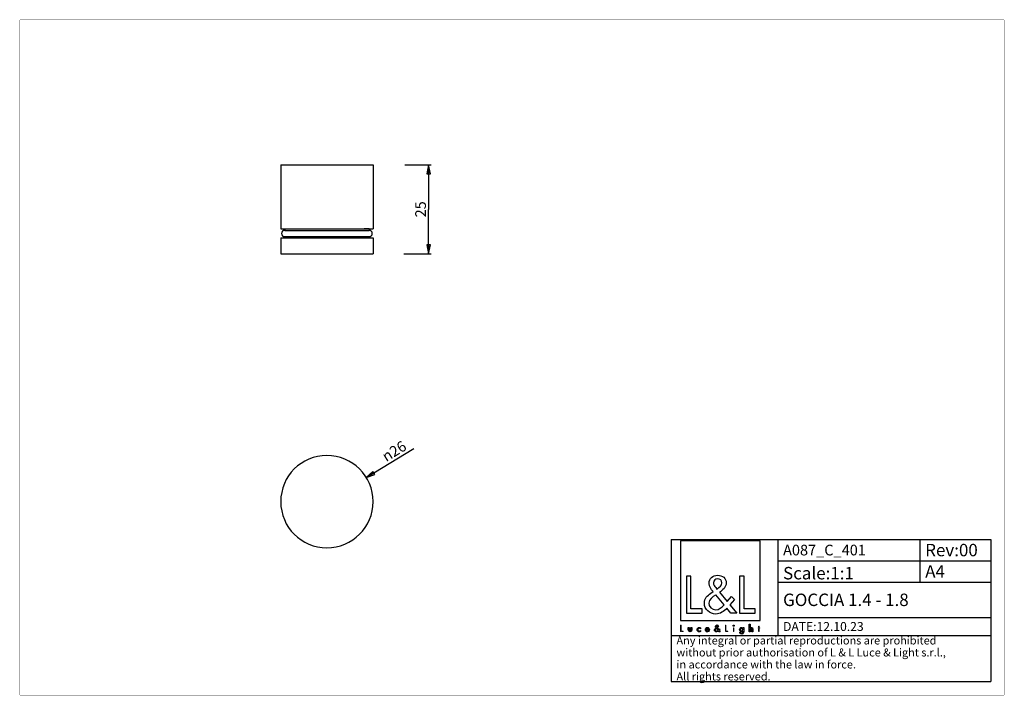
# Model space of a CAD drawing. Units: millimetres. Extents: x 10 to 287, y 10 to 200.
import ezdxf

# ---------------------------------------------------------------- set-up
doc = ezdxf.new("R2010")
doc.units = ezdxf.units.MM
doc.header["$LTSCALE"] = 16.335
doc.layers.get('0').update_dxf_attribs({"linetype": 'CONTINUOUS'})
for name, color, linetype in [('02___PRT_ALL_AXES', 7, 'CONTINUOUS'), ('7_ALL_FEATURES', 7, 'CONTINUOUS'), ('9_SOLID', 7, 'CONTINUOUS')]:
    doc.layers.add(name, color=color, linetype=linetype)
doc.styles.get("Standard").update_dxf_attribs({"font": 'arial.ttf'})
doc.styles.add('TEXTSTYLE_2', font='gdt', dxfattribs={"width": 0.85})
doc.dimstyles.new('DIMSTYLE_1', dxfattribs={"dimtxt": 3, "dimasz": 2.5, "dimexe": 0.75, "dimexo": 0.75, "dimgap": 0.75, "dimtad": 1, "dimtxsty": 'STANDARD', "dimblk": 'CLOSED', "dimblk1": 'CLOSED', "dimblk2": 'CLOSED', "dimcen": 0.09, "dimazin": 2, "dimtp": 0.2, "dimtm": 0.2, "dimtfac": 1, "dimtofl": 0, "dimtmove": 0, "dimatfit": 3, "dimldrblk": 'CLOSED', "dimfxl": 1, "dimtolj": 1, "dimarcsym": 0})
doc.dimstyles.new('DIMSTYLE_2', dxfattribs={"dimtxt": 3, "dimasz": 2.5, "dimexe": 0.75, "dimexo": 0.75, "dimtad": 1, "dimtxsty": 'STANDARD', "dimblk": 'CLOSED', "dimblk1": 'CLOSED', "dimblk2": 'CLOSED', "dimcen": 0.09, "dimazin": 2, "dimtp": 0.2, "dimtm": 0.2, "dimtfac": 1, "dimtmove": 0, "dimatfit": 2, "dimldrblk": 'CLOSED', "dimfxl": 1, "dimtolj": 1, "dimarcsym": 0})

# ---------------------------------------------------------------- blocks, each defined once
blk = doc.blocks.new('_CLOSED')
at = {"color": 0, "linetype": 'ByBlock'}
for p, q in [((0, 0), (-1, 0.2)), ((-1, 0.2), (-1, -0.2)), ((-1, -0.2), (0, 0)), ((-1, 0), (0, 0))]:
    blk.add_line(p, q, dxfattribs=at)
blk = doc.blocks.new('*D1')
at = {"color": 2, "linetype": 'Continuous'}
for p, q in [((118.379598, 159.190304), (125.770505, 159.190304)), ((125.020505, 159.190304), (125.020505, 146.690304)), ((125.020505, 134.190304), (125.020505, 146.690304)), ((118.032518, 134.190304), (125.770505, 134.190304))]:
    blk.add_line(p, q, dxfattribs=at)
at = {"color": 2, "linetype": 'Continuous', "xscale": 2.5, "yscale": 2.5, "zscale": 2.5}
for p, rotation in [((125.020505, 159.190304), 90), ((125.020505, 134.190304), 270)]:
    blk.add_blockref('_CLOSED', p, dxfattribs=dict(at, rotation=rotation))
at = {"color": 2, "linetype": 'Continuous', "insert": (121.270505, 146.690304), "char_height": 3, "width": 4.66171, "attachment_point": 2, "rotation": 90, "line_spacing_factor": 0.9}
blk.add_mtext('25', dxfattribs=at)
blk = doc.blocks.new('*D2')
at = {"color": 2, "linetype": 'Continuous'}
blk.add_line((107.501409, 71.229187), (120.884589, 79.425747), dxfattribs=at)
at = {"color": 2, "linetype": 'Continuous', "xscale": 2.5, "yscale": 2.5, "zscale": 2.5, "rotation": 211.485482}
blk.add_blockref('_CLOSED', (107.501409, 71.229187), dxfattribs=at)
at = {"color": 2, "linetype": 'Continuous', "insert": (111.539561, 78.099784), "char_height": 3, "width": 8.66171, "attachment_point": 1, "rotation": 31.48548218, "line_spacing_factor": 0.9, "style": 'TEXTSTYLE_2'}
blk.add_mtext('{\\Fgdt;n}\\Farial.ttf;26', dxfattribs=at)
blk = doc.blocks.new('LOGO2_BL0', base_point=(207.13, 40.32))
at = {"color": 7, "linetype": 'Continuous'}
for p, q in [((218.34, 53.44), (195.92, 53.44)), ((195.92, 53.44), (195.92, 31.02)), ((218.34, 31.02), (218.34, 53.44)), ((198.87, 43.51), (197.57, 43.51)), ((197.57, 43.51), (197.57, 33.05)), ((198.87, 34.24), (198.87, 43.51)), ((213.81, 43.51), (212.5, 43.51)), ((212.5, 43.51), (212.5, 33.05)), ((213.81, 34.24), (213.81, 43.51)), ((202.05, 34.24), (198.87, 34.24)), ((202.05, 33.05), (202.05, 34.24)), ((216.98, 34.24), (213.81, 34.24)), ((216.98, 33.05), (216.98, 34.24)), ((195.92, 31.02), (218.34, 31.02)), ((197.57, 33.05), (202.05, 33.05)), ((212.5, 33.05), (216.98, 33.05))]:
    blk.add_line(p, q, dxfattribs=at)
at = {"color": 7, "linetype": 'Continuous', "const_width": 0.2}
for points in [[(195.92, 29.71), (195.92, 27.85)], [(196.15, 29.71), (195.92, 29.71)], [(195.92, 27.85), (196.72, 27.85)], [(196.15, 28.06), (196.15, 29.71)], [(196.72, 28.06), (196.15, 28.06)], [(196.72, 27.85), (196.72, 28.06)], [(208.76, 29.71), (208.53, 29.71)], [(208.53, 29.71), (208.53, 27.85)], [(208.53, 27.85), (209.32, 27.85)], [(208.76, 28.06), (208.76, 29.71)], [(209.32, 28.06), (208.76, 28.06)], [(209.32, 27.85), (209.32, 28.06)], [(211, 29), (210.78, 29)], [(210.78, 29), (210.78, 27.85)], [(210.78, 27.85), (211, 27.85)], [(211, 27.85), (211, 29)], [(217.88, 29), (217.76, 29)], [(217.76, 29), (217.76, 28.8)], [(217.76, 28.8), (217.88, 28.8)], [(218.11, 29.44), (217.88, 29.44)], [(217.88, 29.44), (217.88, 29)], [(217.88, 28.8), (217.88, 27.85)], [(217.88, 27.85), (218.11, 27.85)], [(218.11, 29), (218.11, 29.44)], [(218.32, 29), (218.11, 29)], [(218.11, 28.8), (218.32, 28.8)], [(218.11, 27.85), (218.11, 28.8)], [(218.32, 28.8), (218.32, 29)]]:
    blk.add_lwpolyline(points, dxfattribs=at)
at = {"color": 7, "linetype": 'Continuous'}
for points, knots in [([(210.12, 33.05), (210.12, 33.05), (211.73, 33.05), (211.73, 33.05), (211.73, 33.05), (209.85, 35.37), (209.85, 35.37), (209.85, 35.37), (211.13, 36.87), (211.13, 36.87), (211.13, 36.87), (210.3, 37.73), (210.3, 37.73), (210.3, 37.73), (209.08, 36.31), (209.08, 36.31), (209.08, 36.31), (206.9, 38.95), (206.9, 38.95), (207.77, 39.58), (208.8, 40.38), (208.8, 41.55), (208.8, 42.93), (207.66, 43.73), (206.39, 43.73), (205.01, 43.73), (203.97, 42.89), (203.97, 41.44), (203.97, 40.56), (204.53, 39.78), (205.12, 39.16), (205.12, 39.16), (204.47, 38.68), (204.47, 38.68), (203.47, 37.96), (202.64, 37.24), (202.64, 35.91), (202.64, 34.11), (204.1, 32.83), (205.85, 32.83), (207.08, 32.83), (208.19, 33.54), (208.98, 34.47), (208.98, 34.47), (210.12, 33.05), (210.12, 33.05)], [0, 0, 0, 0, 1, 1, 1, 2, 2, 2, 3, 3, 3, 4, 4, 4, 5, 5, 5, 6, 6, 6, 7, 7, 7, 8, 8, 8, 9, 9, 9, 10, 10, 10, 11, 11, 11, 12, 12, 12, 13, 13, 13, 14, 14, 14, 15, 15, 15, 15]), ([(206.16, 39.85), (206.16, 39.85), (205.82, 40.29), (205.82, 40.29), (205.51, 40.68), (205.19, 41.07), (205.19, 41.6), (205.19, 42.26), (205.73, 42.71), (206.36, 42.71), (207.05, 42.71), (207.58, 42.3), (207.58, 41.57), (207.58, 40.81), (206.86, 40.38), (206.33, 39.96), (206.33, 39.96), (206.16, 39.85), (206.16, 39.85)], [0, 0, 0, 0, 1, 1, 1, 2, 2, 2, 3, 3, 3, 4, 4, 4, 5, 5, 5, 6, 6, 6, 6]), ([(205.89, 38.21), (205.89, 38.21), (208.2, 35.38), (208.2, 35.38), (207.55, 34.73), (206.78, 33.99), (205.8, 33.99), (204.81, 33.99), (203.86, 34.92), (203.86, 35.92), (203.86, 36.92), (205.04, 37.63), (205.76, 38.13), (205.76, 38.13), (205.89, 38.21), (205.89, 38.21)], [0, 0, 0, 0, 1, 1, 1, 2, 2, 2, 3, 3, 3, 4, 4, 4, 5, 5, 5, 5]), ([(198.12, 29), (198.12, 29), (198.12, 28.34), (198.12, 28.34), (198.12, 28.03), (198.26, 27.81), (198.6, 27.81), (198.94, 27.81), (199.09, 28.03), (199.09, 28.34), (199.09, 28.34), (199.09, 29), (199.09, 29), (199.09, 29), (198.87, 29), (198.87, 29), (198.87, 29), (198.87, 28.37), (198.87, 28.37), (198.87, 28.18), (198.82, 28.02), (198.6, 28.02), (198.38, 28.02), (198.34, 28.18), (198.34, 28.37), (198.34, 28.37), (198.34, 29), (198.34, 29), (198.34, 29), (198.12, 29), (198.12, 29)], [0, 0, 0, 0, 1, 1, 1, 2, 2, 2, 3, 3, 3, 4, 4, 4, 5, 5, 5, 6, 6, 6, 7, 7, 7, 8, 8, 8, 9, 9, 9, 10, 10, 10, 10]), ([(201.51, 28.96), (201.43, 29.01), (201.31, 29.04), (201.21, 29.04), (200.85, 29.04), (200.58, 28.77), (200.58, 28.42), (200.58, 28.07), (200.86, 27.81), (201.2, 27.81), (201.31, 27.81), (201.41, 27.83), (201.51, 27.89), (201.51, 27.89), (201.51, 28.17), (201.51, 28.17), (201.43, 28.08), (201.33, 28.02), (201.2, 28.02), (200.96, 28.02), (200.8, 28.19), (200.8, 28.43), (200.8, 28.64), (200.97, 28.83), (201.18, 28.83), (201.32, 28.83), (201.43, 28.78), (201.51, 28.68), (201.51, 28.68), (201.51, 28.96), (201.51, 28.96)], [0, 0, 0, 0, 1, 1, 1, 2, 2, 2, 3, 3, 3, 4, 4, 4, 5, 5, 5, 6, 6, 6, 7, 7, 7, 8, 8, 8, 9, 9, 9, 10, 10, 10, 10]), ([(204.05, 28.39), (204.05, 28.39), (204.05, 28.42), (204.05, 28.42), (204.05, 28.77), (203.87, 29.04), (203.51, 29.04), (203.13, 29.04), (202.94, 28.77), (202.94, 28.42), (202.94, 28.08), (203.16, 27.81), (203.51, 27.81), (203.74, 27.81), (203.94, 27.93), (204.05, 28.13), (204.05, 28.13), (203.86, 28.23), (203.86, 28.23), (203.77, 28.09), (203.68, 28.01), (203.51, 28.01), (203.3, 28.01), (203.17, 28.19), (203.17, 28.39), (203.17, 28.39), (204.05, 28.39), (204.05, 28.39)], [0, 0, 0, 0, 1, 1, 1, 2, 2, 2, 3, 3, 3, 4, 4, 4, 5, 5, 5, 6, 6, 6, 7, 7, 7, 8, 8, 8, 9, 9, 9, 9]), ([(203.18, 28.56), (203.21, 28.72), (203.33, 28.85), (203.51, 28.85), (203.68, 28.85), (203.8, 28.73), (203.82, 28.56), (203.82, 28.56), (203.18, 28.56), (203.18, 28.56)], [0, 0, 0, 0, 1, 1, 1, 2, 2, 2, 3, 3, 3, 3]), ([(206.82, 27.85), (206.82, 27.85), (207.11, 27.85), (207.11, 27.85), (207.11, 27.85), (206.77, 28.26), (206.77, 28.26), (206.77, 28.26), (207, 28.53), (207, 28.53), (207, 28.53), (206.85, 28.68), (206.85, 28.68), (206.85, 28.68), (206.64, 28.43), (206.64, 28.43), (206.64, 28.43), (206.25, 28.9), (206.25, 28.9), (206.4, 29.01), (206.59, 29.15), (206.59, 29.36), (206.59, 29.6), (206.39, 29.75), (206.16, 29.75), (205.91, 29.75), (205.73, 29.6), (205.73, 29.34), (205.73, 29.18), (205.83, 29.05), (205.93, 28.93), (205.93, 28.93), (205.82, 28.85), (205.82, 28.85), (205.64, 28.72), (205.49, 28.6), (205.49, 28.36), (205.49, 28.04), (205.75, 27.81), (206.06, 27.81), (206.28, 27.81), (206.48, 27.94), (206.62, 28.1), (206.62, 28.1), (206.82, 27.85), (206.82, 27.85)], [0, 0, 0, 0, 1, 1, 1, 2, 2, 2, 3, 3, 3, 4, 4, 4, 5, 5, 5, 6, 6, 6, 7, 7, 7, 8, 8, 8, 9, 9, 9, 10, 10, 10, 11, 11, 11, 12, 12, 12, 13, 13, 13, 14, 14, 14, 15, 15, 15, 15]), ([(206.07, 28.77), (206.07, 28.77), (206.48, 28.27), (206.48, 28.27), (206.36, 28.15), (206.23, 28.02), (206.06, 28.02), (205.88, 28.02), (205.71, 28.18), (205.71, 28.36), (205.71, 28.54), (205.92, 28.66), (206.05, 28.75), (206.05, 28.75), (206.07, 28.77), (206.07, 28.77)], [0, 0, 0, 0, 1, 1, 1, 2, 2, 2, 3, 3, 3, 4, 4, 4, 5, 5, 5, 5]), ([(206.12, 29.06), (206.12, 29.06), (206.06, 29.14), (206.06, 29.14), (206, 29.21), (205.95, 29.27), (205.95, 29.37), (205.95, 29.49), (206.04, 29.56), (206.15, 29.56), (206.28, 29.56), (206.37, 29.49), (206.37, 29.36), (206.37, 29.23), (206.24, 29.15), (206.15, 29.08), (206.15, 29.08), (206.12, 29.06), (206.12, 29.06)], [0, 0, 0, 0, 1, 1, 1, 2, 2, 2, 3, 3, 3, 4, 4, 4, 5, 5, 5, 6, 6, 6, 6]), ([(210.89, 29.69), (210.81, 29.69), (210.74, 29.62), (210.74, 29.53), (210.74, 29.45), (210.81, 29.38), (210.89, 29.38), (210.97, 29.38), (211.04, 29.45), (211.04, 29.53), (211.04, 29.62), (210.97, 29.69), (210.89, 29.69)], [0, 0, 0, 0, 1, 1, 1, 2, 2, 2, 3, 3, 3, 4, 4, 4, 4]), ([(213.71, 29), (213.71, 29), (213.49, 29), (213.49, 29), (213.49, 29), (213.49, 28.81), (213.49, 28.81), (213.49, 28.81), (213.49, 28.81), (213.49, 28.81), (213.4, 28.95), (213.26, 29.04), (213.09, 29.04), (212.75, 29.04), (212.54, 28.75), (212.54, 28.43), (212.54, 28.1), (212.74, 27.81), (213.1, 27.81), (213.26, 27.81), (213.4, 27.9), (213.49, 28.03), (213.49, 28.03), (213.49, 28.03), (213.49, 28.03), (213.49, 28.03), (213.49, 27.81), (213.49, 27.81), (213.49, 27.58), (213.44, 27.39), (213.16, 27.39), (212.96, 27.39), (212.82, 27.51), (212.82, 27.71), (212.82, 27.71), (212.6, 27.71), (212.6, 27.71), (212.6, 27.39), (212.83, 27.19), (213.15, 27.19), (213.6, 27.19), (213.71, 27.48), (213.71, 27.87), (213.71, 27.87), (213.71, 29), (213.71, 29)], [0, 0, 0, 0, 1, 1, 1, 2, 2, 2, 3, 3, 3, 4, 4, 4, 5, 5, 5, 6, 6, 6, 7, 7, 7, 8, 8, 8, 9, 9, 9, 10, 10, 10, 11, 11, 11, 12, 12, 12, 13, 13, 13, 14, 14, 14, 15, 15, 15, 15]), ([(213.13, 28.01), (212.9, 28.01), (212.77, 28.21), (212.77, 28.43), (212.77, 28.64), (212.9, 28.84), (213.13, 28.84), (213.37, 28.84), (213.51, 28.65), (213.51, 28.43), (213.51, 28.2), (213.37, 28.01), (213.13, 28.01)], [0, 0, 0, 0, 1, 1, 1, 2, 2, 2, 3, 3, 3, 4, 4, 4, 4]), ([(215.28, 29.99), (215.28, 29.99), (215.28, 27.85), (215.28, 27.85), (215.28, 27.85), (215.5, 27.85), (215.5, 27.85), (215.5, 27.85), (215.5, 28.38), (215.5, 28.38), (215.5, 28.59), (215.5, 28.84), (215.79, 28.84), (216.02, 28.84), (216.04, 28.71), (216.04, 28.51), (216.04, 28.51), (216.04, 27.85), (216.04, 27.85), (216.04, 27.85), (216.27, 27.85), (216.27, 27.85), (216.27, 27.85), (216.27, 28.54), (216.27, 28.54), (216.27, 28.82), (216.18, 29.04), (215.86, 29.04), (215.72, 29.04), (215.58, 28.97), (215.51, 28.85), (215.51, 28.85), (215.5, 28.85), (215.5, 28.85), (215.5, 28.85), (215.5, 29.99), (215.5, 29.99), (215.5, 29.99), (215.28, 29.99), (215.28, 29.99)], [0, 0, 0, 0, 1, 1, 1, 2, 2, 2, 3, 3, 3, 4, 4, 4, 5, 5, 5, 6, 6, 6, 7, 7, 7, 8, 8, 8, 9, 9, 9, 10, 10, 10, 11, 11, 11, 12, 12, 12, 13, 13, 13, 13])]:
    blk.add_open_spline(points, degree=3, knots=knots, dxfattribs=at)
blk = doc.blocks.new('*T4')
at = {"color": 2, "linetype": 'Continuous'}
for p, q in [((0, 0), (90, 0)), ((0, 0), (0, -40)), ((30, 0), (30, -27)), ((70, 0), (70, -12)), ((90, 0), (90, -40)), ((30, -6), (90, -6)), ((30, -12), (90, -12)), ((30, -22), (90, -22)), ((0, -27), (90, -27)), ((0, -40), (90, -40))]:
    blk.add_line(p, q, dxfattribs=at)
at = {"layer": '9_SOLID', "color": 2, "linetype": 'Continuous', "attachment_point": 1, "line_spacing_factor": 0.9}
for s, insert, char_height, width in [('A087_C_401', (31.4875, -1.5), 3, 48.914498), ('Rev:00', (71.4875, -1.25), 3.5, 30.966543), ('Scale:1:1', (31.4875, -7.75), 3.5, 40.724907), ('A4', (71.4875, -7.25), 3.5, 11.944238), ('GOCCIA 1.4 - 1.8', (31.4875, -15.25), 3.5, 77.052045), ('DATE:12.10.23', (31.4875, -23.25), 2.5, 47.695167), ('Any integral or partial reproductions are prohibited \\Pwithout prior authorisation of L & L Luce & Light s.r.l., \\Pin accordance with the law in force. \\PAll rights reserved.', (1.4875, -27.3125), 2.25, 148.98513)]:
    blk.add_mtext(s, dxfattribs=dict(at, insert=insert, char_height=char_height, width=width))

msp = doc.modelspace()

# ---------------------------------------------------------------- linework, layer by layer
at = {"color": 7, "linetype": 'Continuous', "const_width": 0.1}
for points in [[(10, 200), (287, 200)], [(10, 10), (10, 200)], [(287, 10), (287, 200)], [(10, 10), (287, 10)]]:
    msp.add_lwpolyline(points, dxfattribs=at)
at = {"layer": '02___PRT_ALL_AXES', "color": 7, "linetype": 'Continuous'}
for p, q in [((84.550366, 140.780304), (108.280366, 140.780304)), ((84.550366, 139.000304), (108.280366, 139.000304))]:
    msp.add_line(p, q, dxfattribs=at)
for centre, start, end in [((84.550366, 139.890304), 90, 180), ((84.550366, 139.890304), 90, 180), ((84.550366, 139.890304), 180, 270), ((84.550366, 139.890304), 180, 270), ((108.280366, 139.890304), 0, 90), ((108.280366, 139.890304), 0, 90), ((108.280366, 139.890304), 270, 360), ((108.280366, 139.890304), 270, 360)]:
    msp.add_arc(centre, 0.89, start, end, dxfattribs=at)
at = {"layer": '7_ALL_FEATURES', "color": 7, "linetype": 'Continuous'}
for p, q in [((83.415366, 159.190304), (109.415366, 159.190304)), ((83.415366, 159.190304), (83.415366, 141.190304)), ((109.415366, 159.190304), (109.415366, 141.190304)), ((83.415366, 141.190304), (84.565366, 141.190304)), ((83.415366, 138.690304), (83.415366, 134.190304)), ((83.415366, 138.690304), (84.565366, 138.690304)), ((84.565366, 141.190304), (85.697534, 141.190304)), ((84.565366, 141.190304), (84.565366, 140.780304)), ((84.565366, 139.000304), (84.565366, 138.690304)), ((84.565366, 138.690304), (87.008066, 138.690304)), ((85.697534, 141.190304), (86.714768, 141.190304)), ((86.714768, 141.190304), (86.736843, 141.190304)), ((86.736843, 141.190304), (87.819477, 141.190304)), ((87.008066, 138.690304), (87.430323, 138.690304)), ((87.430323, 138.690304), (88.443273, 138.690304)), ((87.819477, 141.190304), (87.859167, 141.190304)), ((87.859167, 141.190304), (89.7614, 141.190304)), ((88.443273, 138.690304), (88.455661, 138.690304)), ((88.455661, 138.690304), (88.861943, 138.690304)), ((88.861943, 138.690304), (91.74512, 138.690304)), ((89.7614, 141.190304), (90.169498, 141.190304)), ((90.169498, 141.190304), (90.19621, 141.190304)), ((90.19621, 141.190304), (94.93924, 141.190304)), ((91.74512, 138.690304), (92.061931, 138.690304)), ((92.061931, 138.690304), (92.151578, 138.690304)), ((92.151578, 138.690304), (93.637931, 138.690304)), ((93.637931, 138.690304), (94.060208, 138.690304)), ((94.060208, 138.690304), (108.265366, 138.690304)), ((94.93924, 141.190304), (94.97223, 141.190304)), ((94.97223, 141.190304), (95.169211, 141.190304)), ((95.169211, 141.190304), (99.636449, 141.190304)), ((99.636449, 141.190304), (99.641917, 141.190304)), ((99.641917, 141.190304), (102.704488, 141.190304)), ((102.704488, 141.190304), (104.18971, 141.190304)), ((104.18971, 141.190304), (104.369438, 141.190304)), ((104.369438, 141.190304), (104.387459, 141.190304)), ((104.387459, 141.190304), (106.093888, 141.190304)), ((106.093888, 141.190304), (106.115964, 141.190304)), ((106.115964, 141.190304), (106.683643, 141.190304)), ((106.683643, 141.190304), (106.69188, 141.190304)), ((106.69188, 141.190304), (106.726338, 141.190304)), ((106.726338, 141.190304), (106.862259, 141.190304)), ((106.862259, 141.190304), (106.907182, 141.190304)), ((106.922598, 141.190304), (106.907182, 141.190304)), ((106.907182, 141.190304), (106.922598, 141.190304)), ((107.18184, 141.190304), (106.922598, 141.190304)), ((106.922598, 141.190304), (107.133198, 141.190304)), ((107.133198, 141.190304), (107.18184, 141.190304)), ((107.220919, 141.190304), (107.18184, 141.190304)), ((107.18184, 141.190304), (107.220919, 141.190304)), ((107.500822, 141.190304), (107.220919, 141.190304)), ((107.220919, 141.190304), (107.500822, 141.190304)), ((107.541885, 141.190304), (107.500822, 141.190304)), ((107.500822, 141.190304), (107.541885, 141.190304)), ((107.800992, 141.190304), (107.541885, 141.190304)), ((107.541885, 141.190304), (107.800992, 141.190304)), ((107.835596, 141.190304), (107.800992, 141.190304)), ((107.800992, 141.190304), (107.835596, 141.190304)), ((108.076761, 141.190304), (107.835596, 141.190304)), ((107.835596, 141.190304), (108.076761, 141.190304)), ((108.107403, 141.190304), (108.076761, 141.190304)), ((108.076761, 141.190304), (108.107403, 141.190304)), ((108.298353, 141.190304), (108.107403, 141.190304)), ((108.107403, 141.190304), (108.265366, 141.190304)), ((108.265366, 141.190304), (108.298353, 141.190304)), ((108.265366, 141.190304), (108.265366, 140.780304)), ((108.265366, 139.000304), (108.265366, 138.690304)), ((108.265366, 138.690304), (109.415366, 138.690304)), ((108.306378, 141.190304), (108.298353, 141.190304)), ((108.298353, 141.190304), (108.306378, 141.190304)), ((108.306378, 141.190304), (108.315514, 141.190304)), ((108.315514, 141.190304), (108.339113, 141.190304)), ((108.339113, 141.190304), (109.415366, 141.190304)), ((109.415366, 138.690304), (109.415366, 134.190304)), ((83.415366, 134.190304), (109.415366, 134.190304))]:
    msp.add_line(p, q, dxfattribs=at)
for start, end in [(0, 180), (180, 360)]:
    msp.add_arc((96.415366, 64.439515), 13, start, end, dxfattribs=at)

# ---------------------------------------------------------------- block references
msp.add_blockref('*T4', (193.301993, 53.815171))
at = {"color": 2, "linetype": 'Continuous'}
msp.add_blockref('LOGO2_BL0', (207.128041, 40.315171), dxfattribs=at)

# ---------------------------------------------------------------- dimensions: what is measured, and where the dimension line sits
dim = msp.add_linear_dim(base=(125.020505, 134.190304), p1=(117.629598, 159.190304), p2=(117.282518, 134.190304), angle=270, dimstyle='DIMSTYLE_1', dxfattribs=at)
dim.commit()
dim.dimension.update_dxf_attribs({"geometry": '*D1', "text_midpoint": (125.020505, 146.66553), "dimtype": 160})
dim = msp.add_diameter_dim_2p(p1=(107.501409, 71.229187), p2=(85.329323, 57.649842), text='%%c<>', dimstyle='DIMSTYLE_2', override={"dimpost": '<>'}, dxfattribs=at)
dim.commit()
dim.dimension.update_dxf_attribs({"geometry": '*D2', "text_midpoint": (116.016219, 79.082555), "dimtype": 163})

doc.saveas('drawing.dxf')
